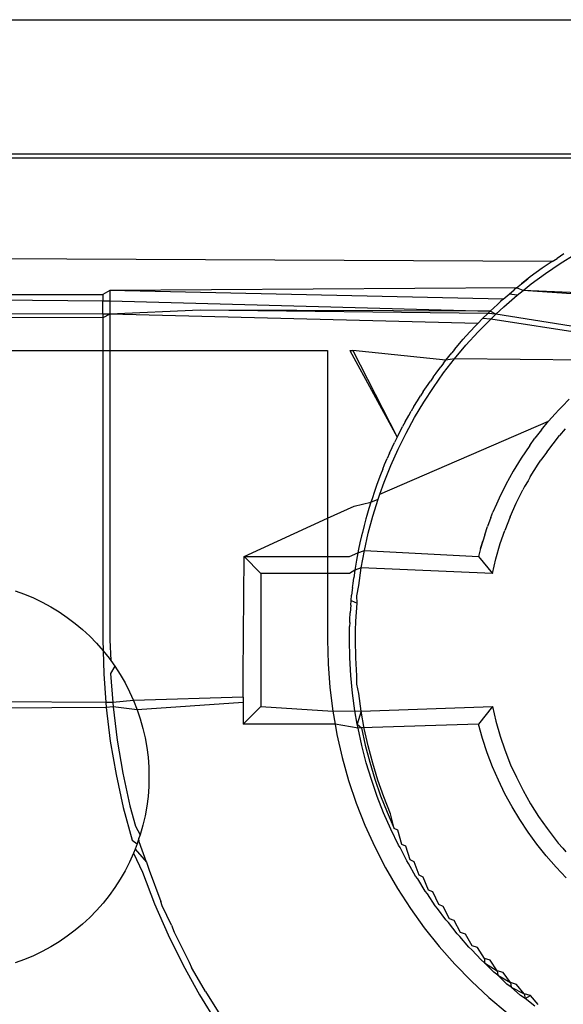
# Model space of a CAD drawing. Extents: x -41 to 32, y -57 to 46.
# Drawn here: x -8 to -8, y 29 to 29 of the extents above; entities that cross this region are included whole.
import ezdxf

# ---------------------------------------------------------------- set-up
doc = ezdxf.new("R2010")
doc.units = 0
doc.header["$MEASUREMENT"] = 0
doc.layers.get('0').update_dxf_attribs({"linetype": 'CONTINUOUS'})

msp = doc.modelspace()

# ---------------------------------------------------------------- linework, layer by layer
for p, q in [((-11.17612, 29.39196), (-2.22382, 29.39196)), ((-2.30105, 29.34471), (-11.10231, 29.34471)), ((-2.30105, 29.34334), (-11.10231, 29.34334)), ((-7.75814, 29.30711), (-11.09842, 29.32186)), ((-7.75407, 29.30973), (-7.75647, 29.30819)), ((-7.75537, 29.30638), (-7.75008, 29.30966)), ((-7.75814, 29.30711), (-7.76163, 29.30471)), ((-7.76052, 29.30289), (-7.75537, 29.30638)), ((-7.75814, 29.30711), (-7.75647, 29.30819)), ((-7.76163, 29.30471), (-7.76583, 29.30166)), ((-7.76553, 29.2992), (-7.76052, 29.30289)), ((-7.77066, 29.29786), (-7.76892, 29.29922)), ((-7.76583, 29.30166), (-7.76892, 29.29922)), ((-7.76892, 29.29922), (-7.76665, 29.30102)), ((-7.76835, 29.29694), (-7.76553, 29.2992)), ((-7.76583, 29.30166), (-7.76665, 29.30102)), ((-7.91332, 29.29694), (-7.91572, 29.2955)), ((-7.77066, 29.29786), (-7.91332, 29.29694)), ((-7.77534, 29.29387), (-7.91332, 29.29694)), ((-7.91332, 29.29694), (-7.91332, 29.29327)), ((-7.77534, 29.29387), (-7.77326, 29.29564)), ((-7.77326, 29.29564), (-7.77152, 29.29714)), ((-7.77041, 29.29529), (-7.77326, 29.29564)), ((-7.77066, 29.29786), (-7.77152, 29.29714)), ((-7.76835, 29.29694), (-7.77066, 29.29786)), ((-7.77041, 29.29529), (-7.76835, 29.29694)), ((-7.72202, 29.29363), (-7.76835, 29.29694)), ((-7.72199, 29.29479), (-7.76835, 29.29694)), ((-7.91572, 29.28856), (-9.15808, 29.29482)), ((-8.15168, 29.2955), (-7.91572, 29.29329)), ((-8.15168, 29.2955), (-7.91572, 29.2955)), ((-7.91572, 29.2955), (-7.91572, 29.29329)), ((-7.91572, 29.29329), (-7.91332, 29.29327)), ((-7.91572, 29.28856), (-7.91572, 29.29329)), ((-7.91332, 29.29327), (-7.77986, 29.28971)), ((-7.91332, 29.29327), (-7.91332, 29.28855)), ((-7.77738, 29.29199), (-7.77624, 29.29308)), ((-7.77534, 29.29387), (-7.77624, 29.29308)), ((-7.77514, 29.29118), (-7.77041, 29.29529)), ((-7.91572, 29.2873), (-9.34063, 29.29024)), ((-7.88161, 29.29003), (-7.91332, 29.28855)), ((-7.78079, 29.28883), (-7.88161, 29.29003)), ((-7.77986, 29.28971), (-7.88161, 29.29003)), ((-7.78257, 29.28702), (-7.78079, 29.28883)), ((-7.77986, 29.28971), (-7.78079, 29.28883)), ((-7.7779, 29.28858), (-7.78079, 29.28883)), ((-7.77986, 29.28971), (-7.77738, 29.29199)), ((-7.7779, 29.28858), (-7.77986, 29.28971)), ((-7.7779, 29.28858), (-7.77514, 29.29118)), ((-7.91332, 29.28855), (-7.91572, 29.28856)), ((-7.91572, 29.28856), (-7.91572, 29.2873)), ((-7.91332, 29.28855), (-7.91572, 29.2873)), ((-7.91572, 29.2873), (-7.91572, 29.27581)), ((-7.78423, 29.28538), (-7.91332, 29.28855)), ((-7.91332, 29.28855), (-7.91332, 29.27581)), ((-7.78423, 29.28538), (-7.78518, 29.28441)), ((-7.78423, 29.28538), (-7.78257, 29.28702)), ((-7.78416, 29.28236), (-7.77973, 29.28686)), ((-7.77973, 29.28686), (-7.78257, 29.28702)), ((-7.77973, 29.28686), (-7.7779, 29.28858)), ((-7.72535, 29.2784), (-7.77973, 29.28686)), ((-7.72275, 29.27974), (-7.7779, 29.28858)), ((-7.78842, 29.28089), (-7.78518, 29.28441)), ((-7.78839, 29.27771), (-7.78416, 29.28236)), ((-7.79243, 29.27623), (-7.78939, 29.27982)), ((-7.78842, 29.28089), (-7.78939, 29.27982)), ((-10.8984, 29.27581), (-7.91572, 29.27581)), ((-7.91572, 29.27581), (-7.91572, 29.17424)), ((-7.91572, 29.27581), (-7.91332, 29.27581)), ((-7.91332, 29.27581), (-7.91332, 29.17424)), ((-7.91332, 29.27581), (-7.83698, 29.27581)), ((-7.83698, 29.27581), (-7.83698, 29.21695)), ((-7.82911, 29.27581), (-7.82808, 29.27581)), ((-7.82911, 29.27581), (-7.81255, 29.24541)), ((-7.79547, 29.27244), (-7.82808, 29.27581)), ((-7.82808, 29.27581), (-7.81255, 29.24541)), ((-7.79547, 29.27244), (-7.79341, 29.27507)), ((-7.79243, 29.27623), (-7.79341, 29.27507)), ((-7.79241, 29.27291), (-7.78839, 29.27771)), ((-7.79627, 29.27143), (-7.79725, 29.27016)), ((-7.79627, 29.27143), (-7.79547, 29.27244)), ((-7.79623, 29.26798), (-7.79241, 29.27291)), ((-7.79241, 29.27291), (-7.79547, 29.27244)), ((-7.73544, 29.27233), (-7.79241, 29.27291)), ((-7.79983, 29.26291), (-7.79623, 29.26798)), ((-7.79891, 29.26786), (-7.79725, 29.27016)), ((-7.80224, 29.26309), (-7.80089, 29.26511)), ((-7.79992, 29.26649), (-7.80089, 29.26511)), ((-7.79992, 29.26649), (-7.79891, 29.26786)), ((-7.80338, 29.2614), (-7.80434, 29.25992)), ((-7.80338, 29.2614), (-7.80224, 29.26309)), ((-7.80323, 29.2577), (-7.79983, 29.26291)), ((-7.80664, 29.25619), (-7.80539, 29.25819)), ((-7.80642, 29.25235), (-7.80323, 29.2577)), ((-7.80539, 29.25819), (-7.80434, 29.25992)), ((-7.75469, 29.25621), (-7.75219, 29.25873)), ((-7.80844, 29.25307), (-7.80758, 29.25461)), ((-7.80664, 29.25619), (-7.80758, 29.25461)), ((-7.75584, 29.25499), (-7.75715, 29.25358)), ((-7.75469, 29.25621), (-7.75584, 29.25499)), ((-7.81858, 29.22539), (-7.75942, 29.25099)), ((-7.8097, 29.25086), (-7.81061, 29.24917)), ((-7.8097, 29.25086), (-7.80844, 29.25307)), ((-7.80941, 29.24687), (-7.80642, 29.25235)), ((-7.76191, 29.24799), (-7.75942, 29.25099)), ((-7.75715, 29.25358), (-7.75942, 29.25099)), ((-7.81255, 29.24541), (-7.8114, 29.2476)), ((-7.8114, 29.2476), (-7.81061, 29.24917)), ((-7.76191, 29.24799), (-7.76282, 29.24684)), ((-7.75355, 29.24834), (-7.7556, 29.24606)), ((-7.81255, 29.24541), (-7.81343, 29.24361)), ((-7.81218, 29.24124), (-7.80941, 29.24687)), ((-7.76602, 29.24253), (-7.7642, 29.24503)), ((-7.76282, 29.24684), (-7.7642, 29.24503)), ((-7.76009, 29.2402), (-7.7556, 29.24606)), ((-7.81518, 29.23986), (-7.81424, 29.24184)), ((-7.81474, 29.23548), (-7.81218, 29.24124)), ((-7.81424, 29.24184), (-7.81343, 29.24361)), ((-7.76602, 29.24253), (-7.76902, 29.23809)), ((-7.81692, 29.23579), (-7.81603, 29.23795)), ((-7.81518, 29.23986), (-7.81603, 29.23795)), ((-7.76902, 29.23809), (-7.77182, 29.23351)), ((-7.76308, 29.23592), (-7.76216, 29.23738)), ((-7.76082, 29.23916), (-7.76216, 29.23738)), ((-7.76009, 29.2402), (-7.76082, 29.23916)), ((-7.8176, 29.2342), (-7.8184, 29.2322)), ((-7.8176, 29.2342), (-7.81692, 29.23579)), ((-7.81709, 29.2296), (-7.81474, 29.23548)), ((-7.77182, 29.23351), (-7.77441, 29.2288)), ((-7.76585, 29.23149), (-7.76308, 29.23592)), ((-7.8184, 29.2322), (-7.81929, 29.22977)), ((-7.76664, 29.23008), (-7.76786, 29.22811)), ((-7.76585, 29.23149), (-7.76664, 29.23008)), ((-7.81979, 29.22846), (-7.82054, 29.22635)), ((-7.81929, 29.22977), (-7.81979, 29.22846)), ((-7.81858, 29.22539), (-7.81709, 29.2296)), ((-7.77441, 29.2288), (-7.77677, 29.22399)), ((-7.77077, 29.22228), (-7.76841, 29.22694)), ((-7.76786, 29.22811), (-7.76841, 29.22694)), ((-7.82136, 29.22384), (-7.82176, 29.22264)), ((-7.82176, 29.22264), (-7.81919, 29.22368)), ((-7.82054, 29.22635), (-7.82136, 29.22384)), ((-7.82104, 29.21771), (-7.81919, 29.22368)), ((-7.81919, 29.22368), (-7.81858, 29.22539)), ((-7.77677, 29.22399), (-7.77768, 29.22191)), ((-7.77677, 29.22399), (-7.77726, 29.22291)), ((-7.83698, 29.21695), (-7.82757, 29.22126)), ((-7.82757, 29.22126), (-7.82176, 29.22264)), ((-7.82246, 29.22042), (-7.82316, 29.21794)), ((-7.82176, 29.22264), (-7.82246, 29.22042)), ((-7.77768, 29.22191), (-7.77892, 29.21907)), ((-7.77726, 29.22291), (-7.77768, 29.22191)), ((-7.77289, 29.21751), (-7.77077, 29.22228)), ((-7.86624, 29.20352), (-7.83698, 29.21695)), ((-7.83698, 29.21695), (-7.83698, 29.20353)), ((-7.82351, 29.21675), (-7.82414, 29.21443)), ((-7.82316, 29.21794), (-7.82351, 29.21675)), ((-7.82265, 29.21169), (-7.82104, 29.21771)), ((-7.77963, 29.21724), (-7.78085, 29.21406)), ((-7.77963, 29.21724), (-7.77892, 29.21907)), ((-7.77289, 29.21751), (-7.7748, 29.21265)), ((-7.82414, 29.21443), (-7.82472, 29.212)), ((-7.78178, 29.21117), (-7.78085, 29.21406)), ((-7.77641, 29.20813), (-7.7748, 29.21265)), ((-7.82503, 29.21079), (-7.82559, 29.20837)), ((-7.82472, 29.212), (-7.82503, 29.21079)), ((-7.82401, 29.20562), (-7.82265, 29.21169)), ((-7.78178, 29.21117), (-7.78254, 29.20897)), ((-7.82604, 29.20609), (-7.82633, 29.20478)), ((-7.82559, 29.20837), (-7.82604, 29.20609)), ((-7.78332, 29.20633), (-7.78395, 29.20354)), ((-7.78254, 29.20897), (-7.78332, 29.20633)), ((-7.78332, 29.20633), (-7.78292, 29.20743)), ((-7.78292, 29.20743), (-7.78254, 29.20897)), ((-7.77792, 29.20268), (-7.77641, 29.20813)), ((-7.8665, 29.16207), (-7.86624, 29.20352)), ((-7.86624, 29.20352), (-7.83698, 29.20353)), ((-7.86034, 29.1976), (-7.86624, 29.20352)), ((-7.83698, 29.20353), (-7.83698, 29.1976)), ((-7.83698, 29.20353), (-7.82924, 29.20353)), ((-7.82924, 29.20353), (-7.82633, 29.20478)), ((-7.8268, 29.20226), (-7.82714, 29.20013)), ((-7.82633, 29.20478), (-7.8268, 29.20226)), ((-7.82633, 29.20478), (-7.82401, 29.20562)), ((-7.82513, 29.19951), (-7.82401, 29.20562)), ((-7.82401, 29.20562), (-7.78395, 29.20354)), ((-7.78395, 29.20354), (-7.77913, 29.1976)), ((-7.77913, 29.1976), (-7.77792, 29.20268)), ((-7.82714, 29.20013), (-7.82739, 29.19873)), ((-7.82513, 29.19951), (-7.82739, 29.19873)), ((-7.826, 29.19334), (-7.82513, 29.19951)), ((-7.77913, 29.1976), (-7.82513, 29.19951)), ((-7.86034, 29.1976), (-7.86034, 29.15088)), ((-7.83698, 29.1976), (-7.86034, 29.1976)), ((-7.83698, 29.1976), (-7.83698, 29.17424)), ((-7.82925, 29.1976), (-7.83698, 29.1976)), ((-7.82739, 29.19873), (-7.82925, 29.1976)), ((-7.82802, 29.19411), (-7.82778, 29.19611)), ((-7.82739, 29.19873), (-7.82778, 29.19611)), ((-7.82822, 29.19264), (-7.82851, 29.18993)), ((-7.82822, 29.19264), (-7.82802, 29.19411)), ((-7.82665, 29.1897), (-7.826, 29.19334)), ((-7.94653, 29.19152), (-7.9433, 29.19034)), ((-7.9433, 29.19034), (-7.94014, 29.18901)), ((-7.94014, 29.18901), (-7.93704, 29.18752)), ((-7.82866, 29.18809), (-7.82851, 29.18993)), ((-7.82662, 29.18712), (-7.82665, 29.1897)), ((-7.93704, 29.18752), (-7.93403, 29.18587)), ((-7.93403, 29.18587), (-7.9311, 29.18408)), ((-7.82881, 29.18652), (-7.82901, 29.18372)), ((-7.82881, 29.18652), (-7.82866, 29.18809)), ((-7.82866, 29.18809), (-7.82662, 29.18712)), ((-7.827, 29.18085), (-7.82662, 29.18712)), ((-7.9311, 29.18408), (-7.92826, 29.18215)), ((-7.92826, 29.18215), (-7.92552, 29.18007)), ((-7.82911, 29.18147), (-7.82901, 29.18372)), ((-7.92552, 29.18007), (-7.92289, 29.17787)), ((-7.82929, 29.17424), (-7.82922, 29.17898)), ((-7.82917, 29.18038), (-7.82922, 29.17898)), ((-7.82917, 29.18038), (-7.82911, 29.18147)), ((-7.8271, 29.17755), (-7.827, 29.18085)), ((-7.92289, 29.17787), (-7.92037, 29.17553)), ((-7.92037, 29.17553), (-7.91797, 29.17307)), ((-7.82714, 29.17424), (-7.8271, 29.17755)), ((-7.91797, 29.17307), (-7.9157, 29.17049)), ((-7.91572, 29.17424), (-7.9157, 29.17049)), ((-7.91332, 29.17424), (-7.91296, 29.16699)), ((-7.83698, 29.17424), (-7.83677, 29.1659)), ((-7.82917, 29.16801), (-7.82929, 29.17424)), ((-7.82701, 29.16792), (-7.82714, 29.17424)), ((-7.9157, 29.17049), (-7.91356, 29.16781)), ((-7.9157, 29.17049), (-7.91543, 29.16237)), ((-7.91356, 29.16781), (-7.91296, 29.16699)), ((-7.8288, 29.1618), (-7.82917, 29.16801)), ((-7.82665, 29.16165), (-7.82701, 29.16792)), ((-7.91155, 29.16502), (-7.91303, 29.16249)), ((-7.91296, 29.16699), (-7.91155, 29.16502)), ((-7.91155, 29.16502), (-7.90969, 29.16213)), ((-7.83677, 29.1659), (-7.83615, 29.15758)), ((-7.91543, 29.16237), (-7.9147, 29.15232)), ((-7.91303, 29.16249), (-7.91229, 29.15232)), ((-7.90969, 29.16213), (-7.90797, 29.15916)), ((-7.8665, 29.15415), (-7.8665, 29.16207)), ((-7.82819, 29.1556), (-7.8288, 29.1618)), ((-7.82665, 29.15878), (-7.82665, 29.16165)), ((-7.90797, 29.15916), (-7.9064, 29.1561)), ((-7.83615, 29.15758), (-7.83511, 29.1493)), ((-7.82603, 29.15544), (-7.82665, 29.15878)), ((-7.9064, 29.1561), (-7.90499, 29.15297)), ((-7.8665, 29.15415), (-7.90499, 29.15297)), ((-7.8665, 29.15415), (-7.8665, 29.15234)), ((-7.82734, 29.14943), (-7.82819, 29.1556)), ((-7.82517, 29.14926), (-7.82603, 29.15544)), ((-7.91457, 29.15053), (-8.03322, 29.14977)), ((-7.9147, 29.15232), (-8.03196, 29.15297)), ((-7.9147, 29.15232), (-7.91457, 29.15053)), ((-7.91229, 29.15232), (-7.9147, 29.15232)), ((-7.91218, 29.15076), (-7.91457, 29.15053)), ((-7.91457, 29.15053), (-7.91314, 29.13874)), ((-7.90499, 29.15297), (-7.91229, 29.15232)), ((-7.91229, 29.15232), (-7.91218, 29.15076)), ((-7.91218, 29.15076), (-7.91076, 29.13909)), ((-7.90373, 29.14977), (-7.91218, 29.15076)), ((-7.90499, 29.15297), (-7.90373, 29.14977)), ((-7.8665, 29.15234), (-7.90373, 29.14977)), ((-7.8665, 29.15234), (-7.8665, 29.14472)), ((-7.86034, 29.15088), (-7.8665, 29.14472)), ((-7.86034, 29.15088), (-7.83511, 29.1493)), ((-7.82517, 29.14926), (-7.77913, 29.15088)), ((-7.77913, 29.15088), (-7.78402, 29.14471)), ((-7.77913, 29.15088), (-7.77791, 29.14575)), ((-7.90373, 29.14977), (-7.90264, 29.14652)), ((-7.83511, 29.1493), (-7.82734, 29.14943)), ((-7.83511, 29.1493), (-7.8343, 29.14471)), ((-7.82651, 29.14471), (-7.82734, 29.14943)), ((-7.82734, 29.14943), (-7.82517, 29.14926)), ((-7.82517, 29.14926), (-7.82651, 29.14471)), ((-7.82406, 29.14314), (-7.82517, 29.14926)), ((-7.90264, 29.14652), (-7.90171, 29.14321)), ((-7.8343, 29.14471), (-7.8665, 29.14472)), ((-7.8343, 29.14471), (-7.83366, 29.14109)), ((-7.82625, 29.1433), (-7.8343, 29.14471)), ((-7.82625, 29.1433), (-7.82651, 29.14471)), ((-7.82651, 29.14471), (-7.82504, 29.14342)), ((-7.78402, 29.14471), (-7.82504, 29.14342)), ((-7.78259, 29.13964), (-7.78402, 29.14471)), ((-7.77791, 29.14575), (-7.77646, 29.14049)), ((-7.90171, 29.14321), (-7.90094, 29.13986)), ((-7.83366, 29.14109), (-7.83181, 29.13295)), ((-7.82504, 29.14342), (-7.82625, 29.1433)), ((-7.82493, 29.13721), (-7.82625, 29.1433)), ((-7.82504, 29.14342), (-7.82371, 29.13736)), ((-7.82271, 29.13707), (-7.82406, 29.14314)), ((-7.77646, 29.14049), (-7.77477, 29.13574)), ((-7.91314, 29.13874), (-7.91115, 29.12704)), ((-7.91076, 29.13909), (-7.90879, 29.1275)), ((-7.90094, 29.13986), (-7.90035, 29.13648)), ((-7.82337, 29.13118), (-7.82493, 29.13721)), ((-7.82371, 29.13736), (-7.82215, 29.13135)), ((-7.82112, 29.13105), (-7.82271, 29.13707)), ((-7.78094, 29.13466), (-7.78259, 29.13964)), ((-7.90035, 29.13648), (-7.89992, 29.13307)), ((-7.77908, 29.12977), (-7.78094, 29.13466)), ((-7.77477, 29.13574), (-7.77274, 29.13042)), ((-7.89992, 29.13307), (-7.89966, 29.12964)), ((-7.83181, 29.13295), (-7.82955, 29.12492)), ((-7.82157, 29.12522), (-7.82337, 29.13118)), ((-7.82215, 29.13135), (-7.82036, 29.12541)), ((-7.81927, 29.12507), (-7.82112, 29.13105)), ((-7.77701, 29.12499), (-7.77908, 29.12977)), ((-7.77274, 29.13042), (-7.77071, 29.12607)), ((-7.91115, 29.12704), (-7.90859, 29.11545)), ((-7.90879, 29.1275), (-7.90626, 29.11602)), ((-7.89966, 29.12964), (-7.89958, 29.12621)), ((-7.89966, 29.12277), (-7.89992, 29.11935)), ((-7.89958, 29.12621), (-7.89966, 29.12277)), ((-7.82955, 29.12492), (-7.82689, 29.11701)), ((-7.81955, 29.11933), (-7.82157, 29.12522)), ((-7.82036, 29.12541), (-7.81833, 29.11955)), ((-7.81719, 29.11915), (-7.81927, 29.12507)), ((-7.77473, 29.12029), (-7.77701, 29.12499)), ((-7.77071, 29.12607), (-7.76833, 29.12137)), ((-7.89992, 29.11935), (-7.90035, 29.11594)), ((-7.8173, 29.11353), (-7.81955, 29.11933)), ((-7.81833, 29.11955), (-7.81608, 29.11377)), ((-7.77224, 29.1157), (-7.77473, 29.12029)), ((-7.76833, 29.12137), (-7.76573, 29.11678)), ((-7.90626, 29.11602), (-7.90434, 29.10895)), ((-7.90035, 29.11594), (-7.90094, 29.11256)), ((-7.82689, 29.11701), (-7.82384, 29.10925)), ((-7.81486, 29.11327), (-7.81719, 29.11915)), ((-7.76573, 29.11678), (-7.76293, 29.11233)), ((-7.90859, 29.11545), (-7.90548, 29.10399)), ((-7.90094, 29.11256), (-7.90171, 29.10921)), ((-7.81481, 29.10781), (-7.8173, 29.11353)), ((-7.81608, 29.11377), (-7.8136, 29.10808)), ((-7.8136, 29.10808), (-7.81486, 29.11327)), ((-7.76953, 29.11119), (-7.77224, 29.1157)), ((-7.90434, 29.10895), (-7.90264, 29.1059)), ((-7.90171, 29.10921), (-7.90264, 29.1059)), ((-7.82384, 29.10925), (-7.82041, 29.10164)), ((-7.76662, 29.10679), (-7.76953, 29.11119)), ((-7.76293, 29.11233), (-7.75993, 29.10803)), ((-7.90264, 29.1059), (-7.90318, 29.10468)), ((-7.81211, 29.1022), (-7.81481, 29.10781)), ((-7.8123, 29.1075), (-7.8136, 29.10808)), ((-7.8109, 29.1025), (-7.8123, 29.1075)), ((-7.76352, 29.10254), (-7.76662, 29.10679)), ((-7.75993, 29.10803), (-7.75673, 29.10388)), ((-7.90548, 29.10399), (-7.90373, 29.10264)), ((-7.90373, 29.10264), (-7.90445, 29.10082)), ((-7.90318, 29.10468), (-7.90373, 29.10264)), ((-7.90302, 29.10345), (-7.90318, 29.10468)), ((-7.90044, 29.09626), (-7.90302, 29.10345)), ((-7.81149, 29.10136), (-7.81211, 29.1022)), ((-7.80954, 29.10187), (-7.8109, 29.1025)), ((-7.76025, 29.09845), (-7.76352, 29.10254)), ((-7.75673, 29.10388), (-7.75607, 29.10298)), ((-7.75607, 29.10298), (-7.75446, 29.1012)), ((-7.90499, 29.09945), (-7.9064, 29.09631)), ((-7.90445, 29.10082), (-7.90499, 29.09945)), ((-7.90499, 29.09945), (-7.90182, 29.0927)), ((-7.90445, 29.10082), (-7.90044, 29.09626)), ((-7.82041, 29.10164), (-7.8166, 29.09422)), ((-7.80919, 29.0967), (-7.81149, 29.10136)), ((-7.80798, 29.09702), (-7.80954, 29.10187)), ((-7.75446, 29.1012), (-7.75333, 29.09988)), ((-7.9064, 29.09631), (-7.90797, 29.09326)), ((-7.90044, 29.09626), (-7.89955, 29.0935)), ((-7.80852, 29.09583), (-7.80919, 29.0967)), ((-7.80606, 29.09132), (-7.80852, 29.09583)), ((-7.80657, 29.09638), (-7.80798, 29.09702)), ((-7.80484, 29.09167), (-7.80657, 29.09638)), ((-7.75681, 29.09452), (-7.76025, 29.09845)), ((-7.90797, 29.09326), (-7.90969, 29.09028)), ((-7.90182, 29.0927), (-7.89761, 29.0816)), ((-7.89955, 29.0935), (-7.89538, 29.08251)), ((-7.8166, 29.09422), (-7.81243, 29.08699)), ((-7.80339, 29.09102), (-7.80484, 29.09167)), ((-7.75321, 29.09075), (-7.75681, 29.09452)), ((-7.90969, 29.09028), (-7.91155, 29.0874)), ((-7.80533, 29.09043), (-7.80606, 29.09132)), ((-7.80272, 29.08606), (-7.80533, 29.09043)), ((-7.80151, 29.08644), (-7.80339, 29.09102)), ((-7.91155, 29.0874), (-7.91356, 29.08461)), ((-7.81243, 29.08699), (-7.80791, 29.07998)), ((-7.80194, 29.08517), (-7.80272, 29.08606)), ((-7.79918, 29.08094), (-7.80194, 29.08517)), ((-7.8, 29.08581), (-7.80151, 29.08644)), ((-7.79797, 29.08135), (-7.8, 29.08581)), ((-7.9157, 29.08192), (-7.91797, 29.07935)), ((-7.91356, 29.08461), (-7.9157, 29.08192)), ((-7.89761, 29.0816), (-7.89288, 29.07071)), ((-7.89495, 29.08092), (-7.89538, 29.08251)), ((-7.7964, 29.08073), (-7.79797, 29.08135)), ((-7.91797, 29.07935), (-7.92037, 29.07689)), ((-7.89174, 29.07413), (-7.89495, 29.08092)), ((-7.80791, 29.07998), (-7.80304, 29.07321)), ((-7.79834, 29.08004), (-7.79918, 29.08094)), ((-7.79544, 29.07596), (-7.79834, 29.08004)), ((-7.79423, 29.07639), (-7.7964, 29.08073)), ((-7.92289, 29.07455), (-7.92552, 29.07234)), ((-7.92037, 29.07689), (-7.92289, 29.07455)), ((-7.79453, 29.07506), (-7.79544, 29.07596)), ((-7.79151, 29.07113), (-7.79453, 29.07506)), ((-7.79259, 29.07579), (-7.79423, 29.07639)), ((-7.79031, 29.07158), (-7.79259, 29.07579)), ((-7.92552, 29.07234), (-7.92826, 29.07027)), ((-7.89174, 29.07413), (-7.8907, 29.07172)), ((-7.8907, 29.07172), (-7.88549, 29.06118)), ((-7.80304, 29.07321), (-7.79783, 29.06669)), ((-7.79051, 29.07022), (-7.79151, 29.07113)), ((-7.78858, 29.07099), (-7.79031, 29.07158)), ((-7.7862, 29.06694), (-7.78858, 29.07099)), ((-7.9311, 29.06833), (-7.93403, 29.06654)), ((-7.92826, 29.07027), (-7.9311, 29.06833)), ((-7.89288, 29.07071), (-7.88762, 29.06007)), ((-7.7874, 29.06645), (-7.79051, 29.07022)), ((-7.93704, 29.0649), (-7.94014, 29.06341)), ((-7.93403, 29.06654), (-7.93704, 29.0649)), ((-7.79783, 29.06669), (-7.79231, 29.06043)), ((-7.78629, 29.06551), (-7.7874, 29.06645)), ((-7.78311, 29.06194), (-7.78629, 29.06551)), ((-7.78436, 29.06634), (-7.7862, 29.06694)), ((-7.78191, 29.06246), (-7.78436, 29.06634)), ((-7.9433, 29.06207), (-7.94653, 29.0609)), ((-7.94014, 29.06341), (-7.9433, 29.06207)), ((-7.88549, 29.06118), (-7.88472, 29.05929)), ((-7.78186, 29.06095), (-7.78311, 29.06194)), ((-7.77994, 29.06182), (-7.78191, 29.06246)), ((-7.78191, 29.06246), (-7.78186, 29.06095)), ((-7.77864, 29.0576), (-7.78186, 29.06095)), ((-7.78186, 29.06095), (-7.77745, 29.05815)), ((-7.77745, 29.05815), (-7.77994, 29.06182)), ((-7.88762, 29.06007), (-7.88187, 29.04968)), ((-7.88099, 29.05306), (-7.88472, 29.05929)), ((-7.79231, 29.06043), (-7.78649, 29.05446)), ((-7.77727, 29.05657), (-7.77864, 29.0576)), ((-7.77535, 29.05749), (-7.77745, 29.05815)), ((-7.77745, 29.05815), (-7.77727, 29.05657)), ((-7.77282, 29.05402), (-7.77535, 29.05749)), ((-7.78649, 29.05446), (-7.78037, 29.04879)), ((-7.77401, 29.05344), (-7.77727, 29.05657)), ((-7.77727, 29.05657), (-7.77282, 29.05402)), ((-7.77063, 29.05337), (-7.77282, 29.05402)), ((-7.77282, 29.05402), (-7.77253, 29.0524)), ((-7.87979, 29.0509), (-7.88099, 29.05306)), ((-7.87979, 29.0509), (-7.8736, 29.04091)), ((-7.77253, 29.0524), (-7.77401, 29.05344)), ((-7.76922, 29.04946), (-7.77253, 29.0524)), ((-7.77253, 29.0524), (-7.76803, 29.05007)), ((-7.76803, 29.05007), (-7.77063, 29.05337)), ((-7.88187, 29.04968), (-7.87561, 29.03959)), ((-7.78037, 29.04879), (-7.77398, 29.04342)), ((-7.76765, 29.04843), (-7.76922, 29.04946)), ((-7.76576, 29.04946), (-7.76803, 29.05007)), ((-7.76803, 29.05007), (-7.76765, 29.04843)), ((-7.76765, 29.04843), (-7.76576, 29.04946)), ((-7.76427, 29.04568), (-7.76765, 29.04843)), ((-7.76309, 29.04632), (-7.76576, 29.04946))]:
    msp.add_line(p, q)

doc.saveas('drawing.dxf')
